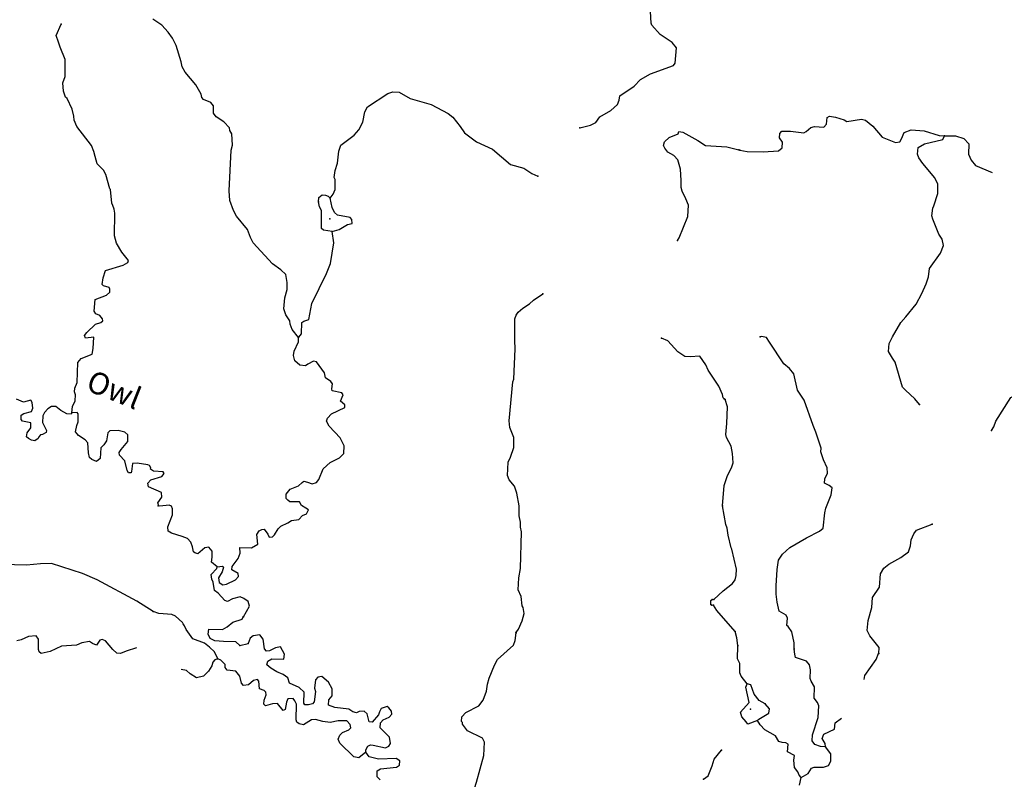
# Model space of a CAD drawing. Extents: x 322942 to 615213, y 16228935 to 16372465.
# Drawn here: x 360584 to 383051, y 16336859 to 16354181 of the extents above; entities that cross this region are included whole.
import ezdxf
from ezdxf.enums import TextEntityAlignment as Align

# ---------------------------------------------------------------- set-up
doc = ezdxf.new("R2010")
doc.units = 0
doc.header["$MEASUREMENT"] = 0
doc.layers.add('L3', color=7, linetype='CONTINUOUS')
doc.layers.add('L4', color=7, linetype='CONTINUOUS')
doc.styles.add('STYLE-FONT023', font='font023.shx')

msp = doc.modelspace()

# ---------------------------------------------------------------- linework, layer by layer
at = {"layer": 'L3', "color": 140, "linetype": 'CONTINUOUS'}
for p, q in [((363739.44, 16343165.13), (363743.87, 16343097.99)), ((376379.32, 16340833.11), (376354.82, 16340842.91)), ((365605.63, 16339909.51), (365800.75, 16339956.56))]:
    msp.add_line(p, q, dxfattribs=at)
at = {"layer": 'L3', "color": 140, "linetype": 'CONTINUOUS', "flags": 128}
for points in [[(373365.05, 16351713.74), (373611.13, 16351774.53), (373731.72, 16351834.32), (373822.9, 16351962.75), (374073.87, 16352106.88), (374224.35, 16352248.54), (374263.57, 16352346.61), (374277.78, 16352446.12), (374608.66, 16352669.14), (374751.28, 16352819.64), (374976.28, 16352948.56), (375505.66, 16353134.86), (375542.44, 16353191.22), (375571.34, 16353540.72), (375469.88, 16353663.77), (375196.35, 16353847.07), (375008.12, 16354058.84), (374993.89, 16354101.48), (374976.25, 16354370.1), (374948.04, 16354400.45)], [(366946.16, 16346931.82), (366798.14, 16347116.11), (366755.01, 16347235.73), (366751.08, 16347311.2), (366658.92, 16347450.42), (366608.43, 16347587.17), (366631.46, 16347836.68), (366684.42, 16348025.89), (366685.37, 16348184.74), (366654.48, 16348370.49), (366543.72, 16348477.37), (366351.09, 16348614.13), (365910.87, 16349091.54), (365851.08, 16349212.12), (365778.53, 16349400.37), (365528.54, 16349699.38), (365460.88, 16349828.77), (365382.47, 16350059.16), (365361.86, 16350277.78), (365407.92, 16351203.27), (365439.8, 16351318.44), (365421.66, 16351578.77), (365376.06, 16351656.68), (365371.17, 16351715.51), (365245.17, 16351848.34), (365068.2, 16351967.46), (365005.97, 16352046.37), (365007.42, 16352213.55), (364945.2, 16352292.46), (364781.96, 16352360.58), (364742.73, 16352404.69), (364722.13, 16352481.16), (364601.08, 16352697.35), (364358.93, 16352987.53), (364290.77, 16353108.61), (364272.14, 16353218.39), (364152.04, 16353593.39), (364069.68, 16353757.11), (363969.19, 16353896.8), (363828.03, 16354055.62), (363618.73, 16354193.35)], [(361777.72, 16345212.12), (361786.53, 16345362.1), (361852.69, 16345492), (361860.53, 16345625.35), (361831.14, 16345693.95), (361844.38, 16345776.82), (361893.87, 16345907.7), (361912.48, 16346366.5), (361984.55, 16346454.26), (362241.41, 16346556.21), (362257.09, 16346680.72), (362272.29, 16346939.07), (362086.97, 16346916.49), (362065.41, 16346976.29), (362119.82, 16347048.36), (362314.92, 16347237.59), (362434.03, 16347272.38), (362478.14, 16347311.61), (362472.75, 16347362.09), (362410.01, 16347432.66), (362320.31, 16347471.41), (362282.08, 16347532.18), (362306.08, 16347798.37), (362562.94, 16347900.32), (362642.34, 16347970.92), (362637.95, 16348038.05), (362623.22, 16348072.39), (362500.19, 16348113.07), (362468.32, 16348140.01), (362485.97, 16348297.85), (362545.8, 16348461.59), (362945.76, 16348580.23), (363049.68, 16348641), (363069.29, 16348690.03), (362913.42, 16348883.16), (362791.37, 16349082.65), (362751.15, 16349252.27), (362756.53, 16349770.4), (362736.94, 16349863.51), (362708.01, 16349940.49), (362686.45, 16350000.29), (362654.59, 16350311.55), (362638.42, 16350320.85), (362549.18, 16350652.22), (362496.25, 16350747.33), (362354.59, 16350897.82), (362305.56, 16351059.57), (362279.07, 16351178.18), (362220.25, 16351315.43), (361885.94, 16351744.83), (361827.62, 16351890.44), (361816.36, 16351983.08), (361784.01, 16352143.86), (361664.4, 16352385.03), (361632.53, 16352412), (361582.04, 16352548.75), (361568.29, 16352741.86), (361618.81, 16352889.43), (361624.68, 16353273.73), (361507.5, 16353556.56), (361472.21, 16353667.34), (361414.38, 16353821.25), (361530.05, 16354082.06)], [(367668.18, 16350108.72), (367740.73, 16350204.79), (367780.42, 16350311.2), (367785.34, 16350536.68), (367762.77, 16350579.82), (367780.89, 16350745.96), (367832.38, 16350910.2), (367865.21, 16351184.22), (367915.23, 16351323.42), (368212.73, 16351548.42), (368320.08, 16351667.55), (368414.21, 16351845.99), (368461.27, 16352077.33), (368518.12, 16352191.07), (368987.71, 16352497.92), (369098.49, 16352533.24), (369240.17, 16352524.89), (369491.13, 16352384.71), (369976.42, 16352247.49), (370357.28, 16352041.1), (370469.55, 16351959.25), (370632.78, 16351748.96), (370732.77, 16351600.94), (371004.83, 16351392.63), (371371.51, 16351228.89), (371785.7, 16350878.42), (372090.11, 16350793.62), (372267.08, 16350674.53), (372405.78, 16350616.18)], [(377018.93, 16351206.72), (377184.19, 16351172.16), (377551.82, 16351167.86), (377895.88, 16351189.96), (377983.54, 16351260.19), (377990.69, 16351385.18), (377921.42, 16351489.51), (377927.14, 16351589.49), (377971.68, 16351637.13), (378172.66, 16351642.34), (378479.57, 16351599.67), (378531.48, 16351630.17), (378637.21, 16351724.44), (378721.97, 16351744.68), (378930.34, 16351732.76), (378992.48, 16351796.09), (379009.87, 16351953.96), (379061.78, 16351984.42), (379202.51, 16351959.64), (379399.67, 16351898.17), (379456.08, 16351861.52), (379793.27, 16351909.1), (379883.99, 16351887.18), (380051.83, 16351752.14), (380263.48, 16351505.91), (380565.64, 16351379.91), (380667.07, 16351399.21), (380704.21, 16351463.95), (380762.81, 16351611.1), (380924.98, 16351668.7), (381224.53, 16351643.19), (381561.45, 16351540.3), (381686.43, 16351533.12)], [(375597.38, 16349149.12), (375634.14, 16349205.49), (375830.21, 16349695.71), (375845.4, 16349954.03), (375787.08, 16350099.61), (375696.89, 16350272.16), (375676.76, 16350356.97), (375677.74, 16350515.78), (375659.61, 16350776.07), (375605.19, 16350988.32), (375510.6, 16351085.87), (375372.86, 16351160.86), (375302.76, 16351248.6), (375272.86, 16351308.88), (375294.91, 16351399.58), (375400.79, 16351493.68), (375606.68, 16351581.93), (375626.29, 16351630.94), (375717.45, 16351617.23), (376057.63, 16351429.98), (376234.6, 16351310.86), (376717.93, 16351282.45), (376989.97, 16351216.28)], [(381118.04, 16345403.41), (381008.5, 16345535.12), (380793.99, 16345731.34), (380731.16, 16345801.83), (380563.12, 16346371.65), (380501.22, 16346458.81), (380409.79, 16346614.55), (380420.28, 16346797.91), (380496.05, 16346952.43), (380690.16, 16347275.77), (380806.13, 16347402.92), (381039.96, 16347690.51), (381170.98, 16347933.88), (381267.19, 16348154.11), (381318.42, 16348318.4), (381346.05, 16348509.13), (381591.6, 16348854.6), (381660.43, 16349034.6), (381635.21, 16349178.19), (381558.07, 16349291.32), (381418.83, 16349633.73), (381398.1, 16349710.18), (381416.46, 16349884.71), (381444.34, 16349933.29), (381536.05, 16350220.66), (381531.31, 16350429.97), (381464.41, 16350575.94), (381190.37, 16350900.99), (381097.53, 16351031.73), (381068.98, 16351116.98), (381085.9, 16351266.51), (381232.83, 16351350.07), (381648.34, 16351451.71), (381686.43, 16351533.12)], [(381686.43, 16351533.12), (381937.41, 16351535.5), (382126.24, 16351474.5), (382244.54, 16351350.66), (382231.17, 16351117.32), (382298.57, 16350979.69), (382391.88, 16350857.29), (382772.91, 16350697.29)], [(367403.96, 16350023.91), (367409.84, 16350123.92), (367488.75, 16350186.18), (367563.75, 16350181.77), (367620.62, 16350153.33), (367668.18, 16350108.72)], [(367715.71, 16349353.36), (367877, 16349394.05), (368067.68, 16349508.24), (368169.63, 16349535.7), (368166.7, 16349627.88), (368127.47, 16349671.98), (367837.79, 16349722.48), (367766.23, 16349785.19), (367714.27, 16349896.97), (367668.18, 16350108.72)], [(367715.71, 16349353.36), (367516.7, 16349381.78), (367468.68, 16349418.06), (367467.68, 16349827.86), (367422.59, 16349914.13), (367403.96, 16350023.91)], [(366946.16, 16346931.82), (366954.99, 16346939.65), (367018.24, 16347019.55), (367025.09, 16347278.37), (367068.7, 16347309.27), (367179.48, 16347344.56), (367251.06, 16347708.28), (367583.87, 16348391.11), (367672.6, 16348620.01), (367750.52, 16349092.08), (367715.71, 16349353.36)], [(371902.01, 16340201.66), (371965.26, 16340281.56), (372051.51, 16340468.8), (372095.13, 16340641.84), (372069.64, 16340777.15), (372046.61, 16340811.96), (372026, 16341030.58), (371959.35, 16341176.66), (371975.51, 16341451.65), (372013.27, 16341666.82), (372037.28, 16342501.62), (372010.33, 16342611.93), (372008.34, 16342720.74), (371983.35, 16342864.35), (371980.41, 16343098.67), (371930.4, 16343385.93), (371872.54, 16343539.84), (371755.88, 16343688.86), (371711.28, 16343783.44), (371729.42, 16344091.79), (371786.26, 16344205.5), (371857.83, 16344427.08), (371862.75, 16344652.56), (371767.63, 16344883.92), (371751.44, 16345035.4), (371837.24, 16345925.09), (371857.31, 16345982.42), (371889.68, 16346674.57), (371884.27, 16346867.22), (371879.85, 16347360.86), (371909.76, 16347442.69), (371955.84, 16347515.26), (372061.22, 16347601.06), (372217.58, 16347700.55), (372306.32, 16347787.32), (372523.95, 16347933.41)], [(365091.88, 16341705.87), (365209.52, 16341715.69), (365233.53, 16341697.56), (365202.18, 16341590.68), (365118.83, 16341453.45), (365137.48, 16341343.64), (365218.35, 16341297.06), (365302.66, 16341308.82), (365509.02, 16341405.41), (365580.59, 16341484.81), (365567.83, 16341552.45), (365422.27, 16341636.27), (365435.01, 16341710.8), (365571.26, 16341895.11), (365611.94, 16342018.15), (365610.96, 16342143.62), (365869.78, 16342136.76), (366016.87, 16342220.12), (365996.25, 16342438.74), (366051.63, 16342527.44), (366111.94, 16342557.37), (366162.43, 16342562.74), (366247.73, 16342449.02), (366277.13, 16342380.41), (366352.63, 16342384.34), (366397.24, 16342431.87), (366480.56, 16342569.14), (366542.81, 16342632.37), (366706.02, 16342706.4), (366784.46, 16342760.3), (366953.08, 16342783.85), (367033.49, 16342871.11), (367128.07, 16342915.71), (367175.15, 16343004.91), (367110.45, 16343042.19), (367013.88, 16343106.4), (366968.29, 16343184.34), (366751.13, 16343188.73), (366703.07, 16343225), (366663.38, 16343260.78), (366660.92, 16343361.28), (366759.46, 16343472.55), (366948.19, 16343553.44), (367027.6, 16343624.04), (367071.21, 16343654.9), (367153.58, 16343633.36), (367259.94, 16343593.65), (367354.05, 16343629.91), (367407.96, 16343693.64), (367506, 16343938.75), (367664.82, 16344079.91), (367880.51, 16344192.67), (367978.03, 16344287.27), (367988.34, 16344462.28), (367898.62, 16344643.13), (367646.67, 16344908.81), (367586.87, 16345029.39), (367607.45, 16345095.09), (367696.67, 16345190.19), (368006.46, 16345339.21), (368001.54, 16345398.05), (367905.97, 16345478.93), (367964.79, 16345625.97), (367933.89, 16345669.61), (367710.89, 16345716.16), (367705.49, 16345766.63), (367720.17, 16345874.51), (367681.47, 16345926.95), (367561.37, 16346017.63), (367542.75, 16346127.41), (367356.97, 16346380.84), (367290.8, 16346393.12), (367161.38, 16346325.46), (367108.94, 16346286.72), (366976.09, 16346302.9), (366864.79, 16346401.42), (366830.01, 16346520.53), (366844.22, 16346620.04), (366948.61, 16346831.31), (366946.16, 16346931.82)], [(376655.74, 16345533.03), (376632.21, 16345559.5), (376619.95, 16345635.51), (376539.07, 16345824.23), (376292.99, 16346189.88), (376241.53, 16346309.99), (376102.8, 16346510.45), (375884.16, 16346489.87), (375759.19, 16346497.21), (375598.38, 16346607.04), (375370.47, 16346854.57), (375232.23, 16346921.22)], [(378257.15, 16339831.42), (378256.93, 16339973.55), (378204.09, 16340219.06), (378119.12, 16340340.99), (378087.21, 16340367.89), (378105.07, 16340534.09), (378075.57, 16340602.67), (377913.66, 16340695.54), (377866.78, 16340898.92), (377843.93, 16341084.15), (377846.11, 16341267.99), (377867.6, 16341643.02), (377896.66, 16341858.73), (377988.13, 16341995.64), (378155.5, 16342144.92), (378536.07, 16342365.63), (378837.27, 16342515.59), (378916.59, 16342586.29), (378953.31, 16342935.39), (378976.16, 16343042.77), (379102.18, 16343344.91), (379119.57, 16343502.78), (379055.77, 16343556.63), (378950.28, 16343612.81), (378956, 16343712.83), (379013.66, 16343843.32), (379012, 16343960.47), (378922.01, 16344141.18), (378865.85, 16344328.36), (378870.6, 16344411.71), (378749.45, 16344778.19), (378690.89, 16344923.65), (378481.66, 16345504.22), (378335.72, 16345729.96), (378248.38, 16346102.84), (378146.75, 16346225.71), (378019.11, 16346333.38), (377696.3, 16346828.44), (377627.04, 16346932.73), (377511.29, 16346956.08), (377477.48, 16346949.68)], [(382756.66, 16344816.29), (382811.42, 16344896.77), (382860.74, 16345027.72), (383201.06, 16345568.45), (383252.98, 16345598.92), (383342.04, 16345694.16), (383473.49, 16345945.83), (383671.43, 16346335.84), (384169.5, 16346630.4)], [(361777.72, 16345212.12), (361759.58, 16345188.09), (361659.57, 16345193.96), (361521.84, 16345268.98), (361410.07, 16345359.16), (361309.57, 16345356.71), (361222.83, 16345303.28), (361151.25, 16345223.88), (361113.5, 16345150.81), (361104.19, 16344992.5), (361193.91, 16344811.61), (361191.44, 16344769.94), (361105.19, 16344724.85), (361062.52, 16344710.65), (361018.41, 16344671.42), (361007.64, 16344630.25), (360929.2, 16344576.32), (360854.69, 16344589.06), (360781.67, 16344626.8), (360742.43, 16344670.91), (360756.18, 16344762.11), (360838.02, 16344874.35), (360836.57, 16344991.52), (360646.36, 16345027.78), (360615, 16345063.08), (360620.87, 16345163.06), (360681.65, 16345201.32), (360851.76, 16345249.84), (360881.17, 16345323.38), (360871.85, 16345449.35), (360841.46, 16345501.29), (360671.84, 16345461.11), (360508.63, 16345529.22)], [(376621.24, 16343093.99), (376656.3, 16343560.21), (376736.35, 16343789.74), (376829.68, 16343959.96), (376861.37, 16344075.22), (376848.32, 16344284.99), (376816.17, 16344454.06), (376710.48, 16344652.44), (376697.65, 16344720.05), (376720.28, 16344969.6), (376733.89, 16345353.43), (376685.1, 16345523.44)], [(363739.44, 16343165.13), (363830.63, 16343293.56), (363820.34, 16343402.87), (363526.69, 16343528.84), (363506.6, 16343613.65), (363577.68, 16343684.72), (363824.74, 16343762.2), (363879.15, 16343834.23), (363856.09, 16343869.04), (363639.44, 16343881.79), (363566.87, 16343927.87), (363577.17, 16343960.7), (363546.78, 16344012.68), (363506.11, 16344031.78), (363265.9, 16344071.01), (363156.59, 16344060.68), (363137.47, 16343877.87), (363127.2, 16343845), (363068.86, 16343848.44), (363038.47, 16343900.41), (362984.55, 16344121), (362858.56, 16344253.82), (362853.67, 16344312.66), (362899.24, 16344376.86), (363052.2, 16344560.19), (363052.68, 16344710.67), (362981.12, 16344773.42), (362833.08, 16344815.57), (362639.93, 16344801.85), (362595.82, 16344762.62), (362568.37, 16344580.27), (362504.15, 16344483.7), (362433.58, 16344420.97), (362418.89, 16344170.95), (362339.95, 16344108.72), (362233.58, 16344148.4), (362177.71, 16344193.51), (362150.75, 16344303.82), (362138.97, 16344530.27), (362076.24, 16344600.85), (361923.31, 16344701.84), (361891.92, 16344737.11), (361861.05, 16344780.75), (361886.53, 16344929.76), (361916.44, 16345011.63), (361918.9, 16345195.44), (361895.36, 16345221.91), (361777.72, 16345212.12)], [(365091.88, 16341705.87), (364964.42, 16341813.72), (364979.14, 16341921.56), (364979.15, 16342063.7), (364900.72, 16342151.95), (364808.04, 16342140.66), (364649.25, 16341999.49), (364583.54, 16342020.07), (364551.68, 16342047.04), (364524.72, 16342157.32), (364489.44, 16342268.1), (364410.51, 16342348.01), (364287.97, 16342397.02), (364049.72, 16342469.58), (363968.85, 16342516.13), (363966.41, 16342616.64), (364074.23, 16342886.21), (364074.25, 16343028.39), (364044.35, 16343088.66), (363995.31, 16343108.27), (363785.04, 16343087.19), (363743.87, 16343097.99)], [(376423.59, 16340956.45), (376635.52, 16341153.36), (376846.05, 16341325.24), (376909.16, 16341405.25), (376931.54, 16341504.3), (376940.13, 16341654.29), (376832.1, 16342103.65), (376817.33, 16342137.93), (376750.22, 16342426.05), (376725.94, 16342586.32), (376697.38, 16342671.57), (376621.24, 16343093.99)], [(380191.08, 16339729.03), (380198.73, 16339862.38), (379980.16, 16340134.09), (379920.16, 16340254.59), (379941.39, 16340479.13), (380025.24, 16340775.34), (380046.94, 16341008.21), (380202.45, 16341241.77), (380227.96, 16341541.33), (380302.29, 16341670.84), (380416.36, 16341764.65), (380692.59, 16341916.04), (380867.37, 16342048.18), (380908.33, 16342179.64), (380924.78, 16342320.83), (380982.91, 16342459.65), (381045.99, 16342539.62), (381405.1, 16342677.94)], [(363627.22, 16340688.22), (363256.16, 16340919.07), (362348.31, 16341407.29), (362014.03, 16341552.36), (361308.14, 16341777.84), (361057.17, 16341775.9), (360737.57, 16341744.49), (360194.93, 16341759.68), (359675.85, 16341890.55), (359186.14, 16342094.95), (359027.33, 16342095.93)], [(365693.84, 16340566.7), (365825.21, 16340809.84), (365797.75, 16340911.78), (365701.68, 16340984.33), (365611.98, 16341023.07), (365441.87, 16340974.52), (365329.62, 16340914.22), (365263.95, 16340934.83), (365114.92, 16341102.45), (365026.69, 16341166.17), (364995.8, 16341351.95), (364966.39, 16341420.59), (364956.1, 16341529.9), (365081.08, 16341664.7), (365091.88, 16341705.87)], [(376354.82, 16340842.91), (376351.87, 16340935.08), (376386.67, 16340958.12)], [(365102.71, 16339604.63), (365028.71, 16339767.85), (364917.92, 16339874.7), (364797.82, 16339965.38), (364536.08, 16340064.41), (364381.2, 16340274.21), (364344.44, 16340359.98), (364313.54, 16340403.62), (364298.84, 16340437.93), (364140.01, 16340581.08), (364058.64, 16340619.29), (363758.66, 16340636.96), (363627.79, 16340686.47)], [(376908.52, 16340226.33), (376493.07, 16340710), (376416.44, 16340831.43)], [(365605.63, 16339909.51), (365518.4, 16339989.89), (365234.59, 16339998.24), (365035.07, 16340018.33), (364929.21, 16340066.38), (364885.09, 16340169.32), (364900.3, 16340285.49), (365209.11, 16340275.67), (365321.36, 16340335.96), (365444.88, 16340445.76), (365657.63, 16340508.51), (365686.04, 16340565.38)], [(370925.57, 16336527.7), (371007.9, 16336790.41), (371177.54, 16337399.24), (371187.34, 16337708.06), (371142.24, 16337794.34), (370801.06, 16337964.92), (370684.41, 16338113.94), (370686.85, 16338155.61), (370662.85, 16338173.74), (370669.23, 16338282.08), (370767.25, 16338385.02), (371060.37, 16338535), (371159.89, 16338662.93), (371238.82, 16338867.34), (371256.47, 16339025.18), (371298.12, 16339164.89), (371415.78, 16339459), (371490.3, 16339588.4), (371852.53, 16339918.3), (371892.24, 16340024.67), (371910.9, 16340199.18)], [(376974.2, 16339913.2), (376950.41, 16340081.8), (376908.52, 16340226.33)], [(363251.29, 16339859.06), (363014.06, 16339777.66), (362885.61, 16339726.7), (362802.3, 16339731.57), (362707.21, 16339820.79), (362542.99, 16340014.42), (362469.45, 16340043.83), (362410.14, 16340030.6), (362336.63, 16339917.86), (362246.92, 16339956.57), (362174.36, 16340002.65), (362005.25, 16339970.8), (361876.83, 16339919.84), (361541.05, 16339897.77), (361282.71, 16339770.81), (361070.97, 16339724.73), (361031.77, 16339768.87), (361009.7, 16339820.31), (361015.1, 16340054.16), (360961.17, 16340132.57), (360784.72, 16340117.88), (360620.96, 16340035.53), (360519.53, 16340016.4)], [(368481.04, 16337474.24), (368484.45, 16337532.58), (368531.03, 16337613.45), (368591.33, 16337643.34), (368649.63, 16337639.94), (368930.04, 16337573.25), (369007.49, 16337610.52), (369044.73, 16337675.22), (369019.74, 16337818.86), (368806.51, 16338032.09), (368813.39, 16338148.73), (368875.64, 16338211.97), (369013.39, 16338279.13), (369075.63, 16338342.36), (369071.24, 16338409.53), (369008.97, 16338488.44), (368968.77, 16338515.88), (368832.49, 16338473.72), (368794.75, 16338400.68), (368773.67, 16338326.68), (368630.05, 16338159.51), (368555.55, 16338172.25), (368515.83, 16338350.2), (368444.26, 16338412.95), (368326.62, 16338403.16), (368266.35, 16338373.26), (368183.97, 16338394.8), (368095.75, 16338458.55), (367771.73, 16338494.31), (367633.02, 16338552.66), (367639.9, 16338669.34), (367712.45, 16338765.4), (367713.43, 16338924.21), (367630.07, 16339071.27), (367479.12, 16339205.59), (367385.98, 16339186), (367332.57, 16339130.6), (367312.94, 16338939.42), (367333.54, 16338862.94), (367302.65, 16338622.26), (367266.87, 16338582.56), (367173.23, 16338554.64), (367089.89, 16338559.51), (367066.86, 16338594.32), (367073.25, 16338844.8), (366962.46, 16338951.68), (366742.39, 16339048.24), (366699.73, 16339176.19), (366595.33, 16339249.24), (366448.26, 16339308.05), (366311.03, 16339391.37), (366223.76, 16339471.75), (366245.34, 16339554.12), (366340.42, 16339607.05), (366607.56, 16339599.7), (366622.77, 16339715.87), (366532.09, 16339880.09), (366421.82, 16339853.13), (366284.06, 16339785.97), (366216.89, 16339781.58), (366169.86, 16339834.52), (366140.95, 16340053.63), (366062.98, 16340150.18), (365911.55, 16340134.03), (365841.43, 16340079.6), (365800.75, 16339956.56)], [(377183.97, 16339037.9), (377043.53, 16339213.14), (377014.5, 16339290.06), (377018.09, 16339498.9), (376965.5, 16339602.25), (376974.33, 16339902.74)], [(378974.38, 16337597.51), (378857.7, 16337604.2), (378726.75, 16337653.52), (378664.38, 16337732.34), (378672.49, 16337874), (378803.73, 16338267.82), (378819.03, 16338534.5), (378790, 16338611.42), (378711.9, 16338707.88), (378718.36, 16338966.69), (378642.2, 16339096.49), (378620.53, 16339156.27), (378631.99, 16339356.27), (378604.87, 16339466.53), (378534.63, 16339554.16), (378288.44, 16339635.16), (378267.74, 16339711.61), (378257.75, 16339829.23)], [(379849.57, 16339134.68), (379870.4, 16339226.82), (380125.21, 16339588.46), (380183.34, 16339727.28)], [(365102.71, 16339604.63), (365034.56, 16339583.53), (364989.49, 16339527.67), (364967.91, 16339445.3), (364893.9, 16339324.23), (364778.72, 16339213.93), (364617.43, 16339173.24), (364472.33, 16339265.39), (364392.93, 16339336.97), (364270.47, 16339362.78)], [(368481.04, 16337474.24), (368323.18, 16337349.75), (368207.51, 16337373.26), (367891.33, 16337684.54), (367854.56, 16337770.32), (367885.48, 16337868.86), (367947.22, 16337923.76), (368093.3, 16337990.41), (368137.4, 16338029.61), (368125.14, 16338105.62), (368046.75, 16338193.83), (367854.1, 16338188.45), (367668.32, 16338157.56), (367502.15, 16338175.71), (367337.44, 16338218.83), (367245.27, 16338215.91), (367062.94, 16338101.21), (366963.91, 16338123.76), (366907.54, 16338160.5), (366893.82, 16338211.5), (366898.25, 16338570.79), (366860.99, 16338648.24), (366822.26, 16338700.71), (366704.61, 16338690.89), (366675.21, 16338617.39), (366640.39, 16338452.18), (366597.28, 16338429.61), (366464.43, 16338587.97), (366355.12, 16338577.68), (366193.84, 16338536.99), (366154.13, 16338572.76), (366159.54, 16338664.43), (366208.56, 16338786.97), (366203.67, 16338845.81), (366163.97, 16338881.58), (366057.59, 16338921.29), (366042.88, 16339097.74), (366011.51, 16339133.05), (365918.38, 16339113.45), (365803.66, 16339011.49), (365694.35, 16339001.2), (365647.32, 16339054.14), (365606.13, 16339207.06), (365512.5, 16339321.27), (365321.83, 16339349.22), (365275.27, 16339410.5), (365270.84, 16339477.67), (365176.24, 16339575.22), (365102.71, 16339604.63)], [(377420.04, 16338196.58), (377198.13, 16338117.32), (377159.33, 16338169.7), (377065.53, 16338283.8), (377029.6, 16338386.19), (377226.3, 16338609.05), (377154.22, 16338955.98), (377183.97, 16339037.9)], [(377592.52, 16338579.7), (377454.67, 16338654.46), (377346.1, 16338802.83), (377266.39, 16339016.45), (377183.97, 16339037.9)], [(377420.04, 16338196.58), (377446.98, 16338228.48), (377680.58, 16338365.62), (377694.66, 16338465.13), (377592.52, 16338579.7)], [(378416.13, 16336902.08), (378368.99, 16336954.93), (378339.93, 16337031.85), (378261.87, 16337128.31), (378246.42, 16337296.4), (378260.97, 16337404.26), (378106.92, 16337488.35), (378116.94, 16337663.35), (378068.37, 16337691.22), (377985.02, 16337696), (377902.64, 16337717.44), (377826.47, 16337847.21), (377583.62, 16337986.56), (377481.48, 16338101.09), (377420.04, 16338196.58)], [(378974.38, 16337597.51), (378961.98, 16337673.47), (378893.18, 16337786.13), (378932.27, 16337884.21), (379173.26, 16338004.2), (379189.72, 16338145.39), (379333.31, 16338252.9)], [(368811.9, 16336844.34), (368740.8, 16336915.41), (368740.31, 16337049.26), (368818.25, 16337094.83), (369180.01, 16337132.1), (369249.62, 16337178.16), (369255.5, 16337278.17), (369175.13, 16337333.08), (368772.67, 16337314.94), (368558.47, 16337369.33), (368481.04, 16337474.24)], [(376189.77, 16336862.37), (376294.53, 16336939.97), (376382.91, 16337169.04), (376433.2, 16337316.66), (376595.63, 16337524.75)], [(378416.13, 16336902.08), (378571.87, 16336993.48), (378654.04, 16337114.19), (378713.82, 16337135.86), (378922.61, 16337132.24), (379042.17, 16337175.56), (379089.56, 16337273.18), (379090.78, 16337440.34), (378974.38, 16337597.51)], [(378381.1, 16336728.49), (378416.13, 16336902.08)]]:
    msp.add_lwpolyline(points, dxfattribs=at)
at = {"layer": 'L3', "color": 140, "linetype": 'CONTINUOUS'}
for p in [(361530.05, 16354082.06), (373365.05, 16351713.74), (381686.43, 16351533.12), (376989.97, 16351216.28), (377018.93, 16351206.72), (372405.78, 16350616.18), (367668.18, 16350108.72), (367403.96, 16350023.91), (367657.4, 16349641.09), (367715.71, 16349353.36), (375597.38, 16349149.12), (372523.95, 16347933.41), (366946.16, 16346931.82), (375232.23, 16346921.22), (377477.48, 16346949.68), (376655.74, 16345533.03), (376685.1, 16345523.44), (381118.04, 16345403.41), (361777.72, 16345212.12), (382756.66, 16344816.29), (363739.44, 16343165.13), (363743.87, 16343097.99), (376621.24, 16343093.99), (381405.1, 16342677.94), (365091.88, 16341705.87), (376354.82, 16340842.91), (376386.67, 16340958.12), (376423.59, 16340956.45), (363627.22, 16340688.22), (363627.79, 16340686.47), (376379.32, 16340833.11), (376416.44, 16340831.43), (365686.04, 16340565.38), (365693.84, 16340566.7), (371902.01, 16340201.66), (371910.9, 16340199.18), (376908.52, 16340226.33), (365800.75, 16339956.56), (365605.63, 16339909.51), (376974.2, 16339913.2), (376974.33, 16339902.74), (378257.15, 16339831.42), (378257.75, 16339829.23), (380183.34, 16339727.28), (380191.08, 16339729.03), (365102.71, 16339604.63), (377183.97, 16339037.9), (377259.39, 16338456.65), (377592.52, 16338579.7), (377420.04, 16338196.58), (368481.04, 16337474.24), (376595.63, 16337524.75), (378974.38, 16337597.51), (376189.77, 16336862.37), (378416.13, 16336902.08)]:
    msp.add_point(p, dxfattribs=at)

# ---------------------------------------------------------------- texts
at = {"layer": 'L4', "color": 140, "linetype": 'CONTINUOUS', "style": 'STYLE-FONT023'}
msp.add_text('Owl', height=499.992, rotation=338.332131, dxfattribs=at).set_placement((362647.75, 16345512.79), align=Align.CENTER)

doc.saveas('drawing.dxf')
